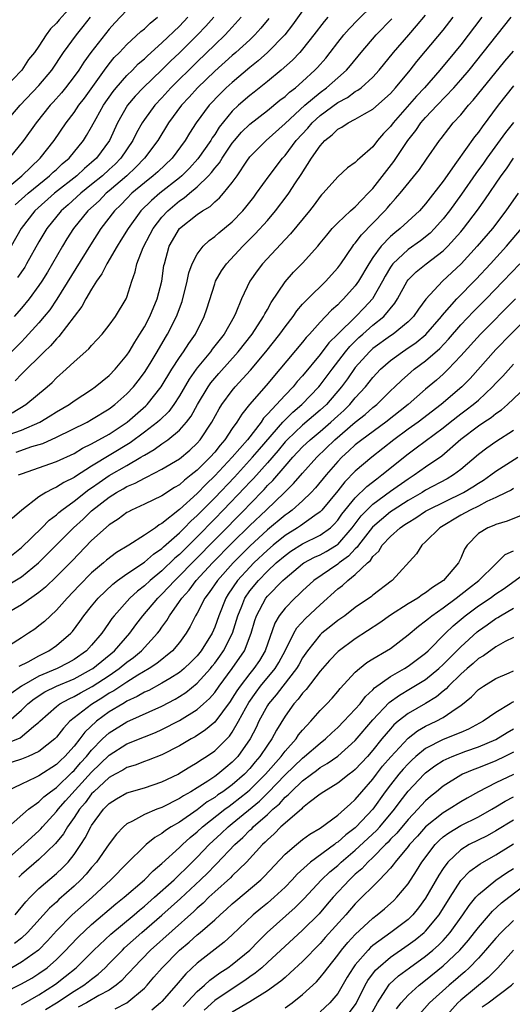
# Model space of a CAD drawing. Units: inches. Extents: x 2622000 to 2625000, y 1494000 to 1497000.
# Drawn here: x 2622101 to 2622157, y 1494223 to 1494335 of the extents above; entities that cross this region are included whole.
import ezdxf

# ---------------------------------------------------------------- set-up
doc = ezdxf.new("R2010")
doc.units = ezdxf.units.IN
doc.header["$MEASUREMENT"] = 0
doc.layers.add('LD26221494_2ft', color=217, linetype='Continuous')

msp = doc.modelspace()

# ---------------------------------------------------------------- linework, layer by layer
at = {"layer": 'LD26221494_2ft'}
for points, elevation in [([(2622107, 1494336.62), (2622105.29, 1494334.71), (2622105, 1494334.35), (2622104.3, 1494333.7), (2622103.81, 1494333), (2622103, 1494331.74), (2622102.48, 1494331), (2622101.8, 1494330.2), (2622101.04, 1494329), (2622099, 1494326.87)], 8426), ([(2622113, 1494335.8), (2622111.63, 1494334.37), (2622111, 1494333.67), (2622108.92, 1494331), (2622108.11, 1494329.89), (2622107.53, 1494329), (2622107, 1494328.27), (2622106.02, 1494327), (2622105.56, 1494326.43), (2622104.63, 1494325.37), (2622104.29, 1494325), (2622102.7, 1494323), (2622101.24, 1494321), (2622099.6, 1494319)], 8430), ([(2622133, 1494335.72), (2622131.86, 1494334.14), (2622130.98, 1494333), (2622129.02, 1494331), (2622127.95, 1494330.05), (2622127, 1494329.29), (2622125, 1494327.61), (2622124.32, 1494327), (2622123.65, 1494326.35), (2622122.37, 1494325), (2622120.89, 1494323), (2622120.15, 1494321.85), (2622119.64, 1494321), (2622118.16, 1494319), (2622116.54, 1494317.46), (2622116.01, 1494317), (2622115, 1494316.2), (2622113.58, 1494315), (2622113, 1494314.42), (2622112.31, 1494313.69), (2622111.6, 1494313), (2622110.06, 1494311), (2622108.85, 1494309.15), (2622105.03, 1494302.97), (2622104.23, 1494301.77), (2622103.61, 1494301), (2622103, 1494300.28), (2622101.44, 1494298.56), (2622101, 1494298.14), (2622099.88, 1494297)], 8442), ([(2622099.94, 1494290.06), (2622101.5, 1494291), (2622103.94, 1494293), (2622104.5, 1494293.5), (2622105, 1494294.03), (2622106.11, 1494295), (2622107, 1494295.85), (2622108.68, 1494297.32), (2622109, 1494297.71), (2622109.63, 1494298.37), (2622110.2, 1494299), (2622111, 1494300.01), (2622111.7, 1494301), (2622112.92, 1494303), (2622113, 1494303.21), (2622113.56, 1494305), (2622113.94, 1494306.06), (2622114.13, 1494307), (2622114.86, 1494308.86), (2622115.66, 1494310.34), (2622115.99, 1494311), (2622117, 1494312.29), (2622117.66, 1494313), (2622119, 1494314.13), (2622119.53, 1494314.47), (2622120.12, 1494315), (2622121, 1494315.74), (2622122.3, 1494317), (2622122.65, 1494317.35), (2622123, 1494317.84), (2622123.54, 1494318.46), (2622123.86, 1494319), (2622125, 1494320.69), (2622125.25, 1494321), (2622126.06, 1494321.94), (2622127, 1494322.87), (2622129, 1494324.42), (2622130.42, 1494325.58), (2622131, 1494326.02), (2622131.5, 1494326.5), (2622132.18, 1494327), (2622133, 1494327.72), (2622134.41, 1494329), (2622134.7, 1494329.3), (2622135.63, 1494330.37), (2622136.15, 1494331), (2622137, 1494332.13), (2622137.68, 1494333), (2622138.29, 1494333.71), (2622139.28, 1494334.72), (2622141, 1494336.38)], 8446), ([(2622098.93, 1494273.07), (2622101, 1494274.76), (2622103.32, 1494277), (2622104.16, 1494277.84), (2622105, 1494278.45), (2622105.28, 1494278.72), (2622105.62, 1494279), (2622107, 1494280), (2622108.67, 1494281.33), (2622109, 1494281.54), (2622109.85, 1494282.15), (2622111, 1494282.93), (2622113, 1494284.07), (2622114.61, 1494285), (2622114.85, 1494285.15), (2622115, 1494285.25), (2622116.12, 1494285.88), (2622117, 1494286.54), (2622117.67, 1494287), (2622119, 1494288.08), (2622119.8, 1494289), (2622120.32, 1494289.68), (2622121.04, 1494291), (2622122.24, 1494293), (2622122.55, 1494293.45), (2622123, 1494294), (2622123.47, 1494294.53), (2622125.68, 1494297), (2622127.25, 1494299), (2622128.56, 1494301), (2622128.7, 1494301.3), (2622129, 1494301.81), (2622129.41, 1494302.59), (2622131, 1494304.94), (2622131.97, 1494306.03), (2622133, 1494307.08), (2622134.73, 1494309), (2622135, 1494309.32), (2622135.74, 1494310.26), (2622136.38, 1494311), (2622137, 1494311.65), (2622138.47, 1494313), (2622138.74, 1494313.26), (2622139, 1494313.46), (2622139.73, 1494314.27), (2622140.47, 1494315), (2622141, 1494315.56), (2622143.39, 1494318.61), (2622144.97, 1494321), (2622145.87, 1494322.13), (2622146.47, 1494323), (2622147, 1494323.6), (2622148.3, 1494325), (2622150.2, 1494327), (2622151, 1494327.89), (2622151.96, 1494329), (2622153.56, 1494331), (2622156.73, 1494335)], 8456), ([(2622099, 1494315.29), (2622101.07, 1494317), (2622103.14, 1494319), (2622104.75, 1494321), (2622106.11, 1494323), (2622107, 1494324.19), (2622107.54, 1494325), (2622108.17, 1494325.83), (2622110.47, 1494329), (2622111, 1494329.7), (2622111.58, 1494330.42), (2622112.16, 1494331), (2622113, 1494331.91), (2622114.61, 1494333.39), (2622115, 1494333.71), (2622115.66, 1494334.34), (2622116.51, 1494335)], 8432), ([(2622099.15, 1494323), (2622100.86, 1494325), (2622103, 1494327.27), (2622104.46, 1494329), (2622105.81, 1494331), (2622107.27, 1494333), (2622108.05, 1494333.95), (2622108.86, 1494335)], 8428), ([(2622099.61, 1494287.61), (2622101, 1494288.07), (2622103.11, 1494289), (2622104.29, 1494289.71), (2622105, 1494290.16), (2622106.44, 1494291), (2622107, 1494291.41), (2622109, 1494292.72), (2622109.4, 1494293), (2622111, 1494294.31), (2622111.66, 1494295), (2622113, 1494296.6), (2622113.27, 1494297), (2622113.91, 1494298.09), (2622114.5, 1494299), (2622115, 1494299.84), (2622115.61, 1494301), (2622116.47, 1494303), (2622116.98, 1494305), (2622117.22, 1494306.78), (2622117.27, 1494307), (2622117.82, 1494309), (2622118.99, 1494311), (2622121, 1494312.59), (2622121.6, 1494313), (2622122.48, 1494313.52), (2622123, 1494314.03), (2622123.53, 1494314.47), (2622124.01, 1494315), (2622125, 1494316.23), (2622125.54, 1494317), (2622126.64, 1494318.64), (2622127, 1494319.14), (2622128.84, 1494321), (2622131, 1494322.92), (2622133.25, 1494325), (2622135, 1494326.47), (2622135.72, 1494327), (2622137, 1494328.14), (2622138.01, 1494329), (2622138.47, 1494329.53), (2622139.68, 1494331), (2622141.37, 1494333), (2622143.16, 1494334.84)], 8448), ([(2622122.9, 1494335), (2622122.01, 1494333.99), (2622121.06, 1494333), (2622119, 1494330.97), (2622117.99, 1494330.01), (2622117, 1494329.03), (2622114.86, 1494327), (2622113.96, 1494326.04), (2622113.07, 1494325), (2622111.94, 1494323), (2622111.02, 1494321), (2622109.56, 1494319), (2622109, 1494318.49), (2622108.19, 1494317.81), (2622107.3, 1494317), (2622104.78, 1494315), (2622102.53, 1494313), (2622100.98, 1494311), (2622099.84, 1494309)], 8436), ([(2622153.39, 1494335), (2622151, 1494331.89), (2622150.29, 1494331), (2622148.63, 1494329), (2622146.87, 1494327), (2622145.97, 1494326.03), (2622143.3, 1494323), (2622143, 1494322.59), (2622142.21, 1494321.79), (2622141.54, 1494321), (2622141, 1494320.3), (2622139.51, 1494319), (2622139.23, 1494318.77), (2622139, 1494318.49), (2622138.12, 1494317.88), (2622137, 1494316.87), (2622135.36, 1494315), (2622135.17, 1494314.83), (2622135, 1494314.63), (2622134.32, 1494313.68), (2622133.78, 1494313), (2622131.62, 1494310.38), (2622131, 1494309.75), (2622128.45, 1494307), (2622127.82, 1494306.18), (2622126.98, 1494305), (2622126.05, 1494303), (2622125.4, 1494301.4), (2622125.22, 1494301), (2622124.06, 1494299), (2622122.72, 1494297.28), (2622122.53, 1494297), (2622121, 1494295.16), (2622120.88, 1494295), (2622120.11, 1494293.89), (2622119, 1494291.99), (2622118.36, 1494291), (2622117.78, 1494290.22), (2622116.77, 1494289.23), (2622116.49, 1494289), (2622115, 1494287.86), (2622113.37, 1494286.63), (2622109, 1494284), (2622107.17, 1494282.83), (2622107, 1494282.69), (2622105.85, 1494282.15), (2622105, 1494281.59), (2622104.57, 1494281.43), (2622103.78, 1494281), (2622103, 1494280.51), (2622101.06, 1494279), (2622099.94, 1494278.06)], 8454), ([(2622129.15, 1494334.85), (2622128.25, 1494333.75), (2622127.56, 1494333), (2622127, 1494332.46), (2622125.4, 1494331), (2622125, 1494330.66), (2622123, 1494328.88), (2622121.06, 1494327), (2622120.08, 1494325.92), (2622119.23, 1494325), (2622117.76, 1494323), (2622116.53, 1494321), (2622115.03, 1494319), (2622114.04, 1494317.96), (2622112.99, 1494317), (2622111, 1494315.27), (2622110.67, 1494315), (2622109.84, 1494314.16), (2622108.58, 1494313), (2622106.95, 1494311), (2622106.18, 1494309.82), (2622105.67, 1494309), (2622103.96, 1494306.04), (2622103.32, 1494305), (2622103, 1494304.52), (2622101.89, 1494303), (2622101, 1494301.93), (2622100.17, 1494301)], 8440), ([(2622135.86, 1494335), (2622135.46, 1494334.54), (2622134.29, 1494333), (2622133, 1494331.38), (2622132.67, 1494331), (2622131.86, 1494330.14), (2622130.56, 1494329), (2622129, 1494327.71), (2622127.5, 1494326.5), (2622127, 1494326.12), (2622125.72, 1494325), (2622125, 1494324.32), (2622123.5, 1494322.5), (2622123, 1494321.69), (2622122.71, 1494321.29), (2622122.55, 1494321), (2622121.09, 1494318.91), (2622120.13, 1494317.87), (2622119.26, 1494317), (2622119, 1494316.77), (2622116.76, 1494315), (2622115.8, 1494314.2), (2622114.61, 1494313), (2622113.14, 1494311), (2622112.33, 1494309.67), (2622111.89, 1494309), (2622110.72, 1494307), (2622110.16, 1494305.84), (2622109.57, 1494305), (2622109, 1494304.1), (2622108.34, 1494303), (2622107.87, 1494302.13), (2622105.28, 1494298.72), (2622105, 1494298.48), (2622104.32, 1494297.68), (2622103.6, 1494297), (2622101, 1494294.43), (2622100.3, 1494293.7)], 8444), ([(2622100.31, 1494313.69), (2622101.77, 1494315), (2622103, 1494316.02), (2622104.22, 1494317), (2622104.61, 1494317.39), (2622105, 1494317.72), (2622105.66, 1494318.34), (2622106.43, 1494319), (2622108.07, 1494321), (2622108.43, 1494321.57), (2622109, 1494322.55), (2622109.52, 1494323.52), (2622110.35, 1494325), (2622111.44, 1494326.56), (2622111.79, 1494327), (2622113, 1494328.39), (2622113.63, 1494329), (2622114.3, 1494329.7), (2622115, 1494330.3), (2622115.36, 1494330.64), (2622117, 1494332.1), (2622119, 1494334), (2622119.96, 1494335)], 8434), ([(2622100.4, 1494285.6), (2622102.21, 1494286.21), (2622103.43, 1494286.57), (2622105, 1494287.28), (2622108.48, 1494289), (2622109, 1494289.28), (2622111, 1494290.51), (2622111.65, 1494291), (2622113, 1494292.2), (2622113.76, 1494293), (2622114.3, 1494293.7), (2622115, 1494294.62), (2622115.66, 1494295.66), (2622116.47, 1494297), (2622117.39, 1494298.61), (2622117.64, 1494299), (2622118.64, 1494301), (2622119.29, 1494302.71), (2622119.88, 1494305), (2622120.05, 1494305.95), (2622120.44, 1494307), (2622121, 1494308.1), (2622121.68, 1494309), (2622122.36, 1494309.64), (2622123, 1494310.09), (2622123.48, 1494310.52), (2622125, 1494311.77), (2622126.19, 1494313), (2622126.56, 1494313.44), (2622127.44, 1494314.56), (2622127.77, 1494315), (2622129.19, 1494317), (2622130.72, 1494319), (2622131, 1494319.3), (2622132.28, 1494321), (2622133.58, 1494322.42), (2622134.08, 1494323), (2622135, 1494323.84), (2622137, 1494325.34), (2622138.1, 1494325.9), (2622139, 1494326.56), (2622139.29, 1494326.71), (2622139.66, 1494327), (2622141, 1494328.2), (2622141.73, 1494329), (2622143.33, 1494331), (2622145.07, 1494333), (2622145.98, 1494334.02), (2622147, 1494335.23)], 8450), ([(2622126.01, 1494335), (2622125, 1494333.9), (2622124.58, 1494333.42), (2622124.18, 1494333), (2622123, 1494331.89), (2622121, 1494329.96), (2622118.02, 1494327), (2622117, 1494325.87), (2622116.17, 1494325), (2622115, 1494323.39), (2622114.74, 1494323), (2622114.11, 1494321.89), (2622113.68, 1494321), (2622112.33, 1494319), (2622111.67, 1494318.33), (2622111, 1494317.7), (2622110.23, 1494317), (2622109, 1494315.99), (2622107.76, 1494315), (2622106.32, 1494313.68), (2622105.54, 1494313), (2622103.9, 1494311), (2622103.56, 1494310.44), (2622103, 1494309.48), (2622101.6, 1494307), (2622101.38, 1494306.62), (2622100.56, 1494305.44)], 8438), ([(2622100.69, 1494283), (2622101, 1494283.13), (2622105, 1494284.52), (2622107, 1494285.45), (2622107.96, 1494286.04), (2622109, 1494286.53), (2622111, 1494287.63), (2622113.03, 1494289), (2622115.15, 1494290.84), (2622115.31, 1494291), (2622116.9, 1494293), (2622118.12, 1494295), (2622119, 1494296.35), (2622119.46, 1494297), (2622120.05, 1494297.95), (2622120.82, 1494299), (2622121.82, 1494301), (2622122.12, 1494301.88), (2622123, 1494304.71), (2622123.11, 1494305), (2622123.79, 1494306.21), (2622124.33, 1494307), (2622126.21, 1494309), (2622127.62, 1494310.38), (2622129, 1494311.93), (2622129.92, 1494313), (2622131.25, 1494314.75), (2622131.43, 1494315), (2622132.21, 1494316.21), (2622132.85, 1494317.15), (2622134.03, 1494319), (2622135, 1494320.41), (2622135.54, 1494321), (2622136.36, 1494321.64), (2622137, 1494322.29), (2622137.48, 1494322.52), (2622138.17, 1494323), (2622139, 1494323.42), (2622140.04, 1494324.04), (2622141, 1494324.56), (2622143, 1494326.36), (2622143.58, 1494327), (2622145.24, 1494329), (2622146.01, 1494329.99), (2622147, 1494331.14), (2622149, 1494333.55), (2622150.14, 1494335)], 8452), ([(2622099.51, 1494270.49), (2622101, 1494271.4), (2622102.95, 1494273), (2622105, 1494275.04), (2622106.92, 1494277), (2622108.02, 1494277.98), (2622109, 1494278.93), (2622111, 1494280.48), (2622111.81, 1494281), (2622112.58, 1494281.42), (2622113, 1494281.67), (2622113.95, 1494282.05), (2622115, 1494282.64), (2622115.25, 1494282.75), (2622117, 1494283.64), (2622119, 1494284.84), (2622120.18, 1494285.82), (2622121, 1494286.59), (2622121.36, 1494287), (2622122.66, 1494289), (2622123.49, 1494290.51), (2622123.8, 1494291), (2622125, 1494292.61), (2622125.33, 1494293), (2622127.09, 1494294.91), (2622128.83, 1494297), (2622130.42, 1494299), (2622131, 1494299.81), (2622131.92, 1494301), (2622132.36, 1494301.64), (2622133, 1494302.39), (2622133.58, 1494303), (2622135.63, 1494305), (2622136.28, 1494305.72), (2622137, 1494306.53), (2622137.34, 1494307), (2622138.71, 1494309), (2622138.83, 1494309.17), (2622139, 1494309.34), (2622139.71, 1494310.29), (2622141, 1494311.59), (2622142.36, 1494313), (2622142.66, 1494313.34), (2622143, 1494313.78), (2622143.59, 1494314.41), (2622144.1, 1494315), (2622146.29, 1494317.71), (2622147.1, 1494318.9), (2622148.57, 1494321), (2622148.77, 1494321.23), (2622149.63, 1494322.37), (2622150.15, 1494323), (2622151, 1494323.93), (2622151.88, 1494325), (2622152.42, 1494325.58), (2622156, 1494330), (2622157, 1494331.14)], 8458), ([(2622157, 1494327.22), (2622155.27, 1494325), (2622153.43, 1494322.57), (2622153, 1494321.95), (2622152.57, 1494321.43), (2622150.53, 1494318.53), (2622149, 1494316.4), (2622147, 1494313.79), (2622146.29, 1494313), (2622144.12, 1494311), (2622143.48, 1494310.52), (2622143, 1494310.1), (2622141.94, 1494309), (2622141, 1494307.71), (2622140.52, 1494307), (2622139.35, 1494305), (2622139, 1494304.5), (2622137.67, 1494303), (2622137.32, 1494302.68), (2622137, 1494302.34), (2622136.28, 1494301.72), (2622135.62, 1494301), (2622135, 1494300.36), (2622133.78, 1494299), (2622133.4, 1494298.6), (2622133, 1494298.09), (2622130.43, 1494295), (2622128.85, 1494293.15), (2622126.97, 1494291), (2622126.08, 1494289.92), (2622125.52, 1494289), (2622125, 1494288.27), (2622124.17, 1494287), (2622123.61, 1494286.39), (2622123, 1494285.6), (2622122.47, 1494285), (2622121, 1494283.53), (2622120.34, 1494283), (2622119.58, 1494282.42), (2622119, 1494281.88), (2622118.44, 1494281.56), (2622117, 1494280.62), (2622115, 1494279.67), (2622113.52, 1494279), (2622113.18, 1494278.82), (2622113, 1494278.72), (2622112.03, 1494277.97), (2622111, 1494277.34), (2622109, 1494275.55), (2622106.77, 1494273.23), (2622105, 1494271.44), (2622103.75, 1494270.25), (2622103, 1494269.63), (2622101, 1494268.24), (2622098.85, 1494267)], 8460), ([(2622157, 1494323.03), (2622156.1, 1494321.91), (2622153.96, 1494319), (2622153.57, 1494318.43), (2622152.73, 1494317.27), (2622151.08, 1494314.92), (2622149.7, 1494313), (2622149, 1494312.11), (2622148.02, 1494311), (2622147.52, 1494310.48), (2622146.41, 1494309.59), (2622145, 1494308.62), (2622143.27, 1494307), (2622143.15, 1494306.85), (2622143, 1494306.62), (2622142.41, 1494305.59), (2622142.1, 1494305), (2622140.96, 1494303), (2622140.01, 1494301.99), (2622139.04, 1494301), (2622137, 1494299.01), (2622136, 1494298), (2622135, 1494296.67), (2622133, 1494294.26), (2622132.4, 1494293.6), (2622131.91, 1494293), (2622131, 1494292.06), (2622129, 1494289.89), (2622128.56, 1494289.44), (2622128.27, 1494289), (2622126.75, 1494287), (2622125, 1494285), (2622123, 1494282.88), (2622122.04, 1494281.96), (2622121, 1494280.88), (2622119, 1494279.05), (2622117, 1494277.48), (2622116.68, 1494277.32), (2622116.25, 1494277), (2622115, 1494276.14), (2622113.24, 1494275), (2622111.83, 1494274.17), (2622110.69, 1494273.31), (2622110.35, 1494273), (2622109, 1494271.86), (2622107.57, 1494270.43), (2622106.21, 1494269), (2622105, 1494267.62), (2622104.32, 1494267), (2622103.65, 1494266.35), (2622103, 1494265.83), (2622102.52, 1494265.48), (2622101.81, 1494265), (2622101, 1494264.49), (2622098.7, 1494263)], 8462), ([(2622100.75, 1494261.25), (2622101.77, 1494261.77), (2622103, 1494262.45), (2622104.12, 1494263), (2622105, 1494263.6), (2622106.63, 1494265), (2622106.81, 1494265.19), (2622107.66, 1494266.34), (2622108.12, 1494267), (2622109, 1494268.1), (2622109.74, 1494269), (2622111.41, 1494270.59), (2622111.94, 1494271), (2622113, 1494271.77), (2622115, 1494273.1), (2622116.02, 1494273.98), (2622117, 1494274.63), (2622117.19, 1494274.81), (2622119, 1494276.42), (2622119.58, 1494277), (2622120.27, 1494277.73), (2622121, 1494278.37), (2622123, 1494280.4), (2622125.24, 1494282.76), (2622127.32, 1494285), (2622128.08, 1494285.92), (2622130.75, 1494289), (2622131, 1494289.27), (2622131.88, 1494290.12), (2622132.93, 1494291), (2622134.84, 1494293), (2622135, 1494293.19), (2622136.35, 1494295), (2622137.88, 1494297), (2622138.39, 1494297.61), (2622139.39, 1494298.61), (2622139.84, 1494299), (2622141, 1494300), (2622142.26, 1494301), (2622143.5, 1494302.5), (2622143.81, 1494303), (2622144.89, 1494305), (2622145, 1494305.16), (2622145.92, 1494306.08), (2622147.06, 1494307), (2622149, 1494308.48), (2622149.53, 1494309), (2622151, 1494310.63), (2622151.31, 1494311), (2622152.91, 1494313.09), (2622153.75, 1494314.25), (2622155.61, 1494317), (2622156.2, 1494317.8), (2622157, 1494319)], 8464), ([(2622157.51, 1494315), (2622156.13, 1494313), (2622154.59, 1494311), (2622152.87, 1494309), (2622151.03, 1494307), (2622150, 1494306), (2622148.92, 1494305), (2622147.02, 1494302.98), (2622146.17, 1494301.83), (2622145.61, 1494301), (2622145, 1494300.39), (2622143.31, 1494299), (2622143, 1494298.79), (2622141, 1494297.36), (2622140.61, 1494297), (2622139, 1494295.19), (2622138.1, 1494293.9), (2622137.43, 1494293), (2622135.72, 1494291), (2622135, 1494290.34), (2622133, 1494288.65), (2622131.23, 1494287), (2622131, 1494286.75), (2622130.21, 1494285.79), (2622129, 1494284.39), (2622127.4, 1494282.6), (2622127, 1494282.19), (2622126.43, 1494281.57), (2622123.98, 1494279), (2622123, 1494277.99), (2622121, 1494275.95), (2622119, 1494273.96), (2622118.48, 1494273.52), (2622117, 1494272.1), (2622115.64, 1494271), (2622115, 1494270.41), (2622114.2, 1494269.8), (2622113.33, 1494269), (2622111.56, 1494267), (2622111.31, 1494266.69), (2622111, 1494266.21), (2622110.49, 1494265.51), (2622110.17, 1494265), (2622109, 1494263.64), (2622108.4, 1494263), (2622107, 1494262.04), (2622106.34, 1494261.66), (2622105.08, 1494261), (2622103, 1494260.13), (2622101.01, 1494259), (2622099.86, 1494258.14)], 8466), ([(2622099.56, 1494255), (2622101, 1494256.28), (2622101.74, 1494257), (2622102.45, 1494257.55), (2622103.67, 1494258.33), (2622105.01, 1494258.99), (2622107, 1494259.83), (2622109, 1494260.91), (2622109.13, 1494261), (2622111.59, 1494263), (2622113.35, 1494265), (2622114.04, 1494265.96), (2622114.83, 1494267), (2622116.52, 1494269), (2622117, 1494269.45), (2622118.45, 1494271), (2622119, 1494271.53), (2622120.42, 1494273), (2622126.34, 1494279), (2622127, 1494279.69), (2622128.64, 1494281.36), (2622129, 1494281.78), (2622129.62, 1494282.38), (2622131, 1494284), (2622131.89, 1494285), (2622133, 1494286.18), (2622133.85, 1494287), (2622135, 1494287.94), (2622136.23, 1494289), (2622137, 1494289.71), (2622137.68, 1494290.32), (2622138.38, 1494291), (2622139, 1494291.74), (2622140.15, 1494293), (2622141, 1494294.08), (2622141.87, 1494295), (2622143, 1494295.99), (2622144.38, 1494297), (2622144.76, 1494297.24), (2622145.94, 1494298.06), (2622147.03, 1494298.97), (2622148.79, 1494301), (2622148.88, 1494301.12), (2622150.54, 1494303), (2622152.74, 1494305.26), (2622154.37, 1494307), (2622156.19, 1494309), (2622157.9, 1494311)], 8468), ([(2622099, 1494252.35), (2622100.88, 1494253.12), (2622102.4, 1494254.4), (2622103, 1494254.89), (2622103.11, 1494255), (2622105, 1494256.7), (2622105.38, 1494257), (2622106.43, 1494257.57), (2622107, 1494257.81), (2622107.75, 1494258.25), (2622109.05, 1494258.95), (2622111, 1494260.22), (2622112.14, 1494261), (2622113, 1494261.71), (2622113.75, 1494262.25), (2622114.66, 1494263), (2622116.5, 1494265), (2622116.72, 1494265.28), (2622117, 1494265.71), (2622117.54, 1494266.46), (2622117.84, 1494267), (2622119, 1494268.62), (2622119.25, 1494269), (2622120.09, 1494269.91), (2622120.91, 1494271), (2622122.76, 1494273), (2622125, 1494275.28), (2622127, 1494277.25), (2622128.85, 1494279), (2622130.94, 1494281), (2622131.98, 1494282.02), (2622133, 1494283.21), (2622134.61, 1494285), (2622136.66, 1494287), (2622139, 1494288.98), (2622140.13, 1494289.87), (2622141, 1494290.66), (2622141.43, 1494291), (2622143, 1494292.54), (2622143.5, 1494293), (2622144.26, 1494293.74), (2622145.32, 1494294.68), (2622145.71, 1494295), (2622147, 1494295.96), (2622148.62, 1494297.38), (2622149.59, 1494298.41), (2622151, 1494300.04), (2622152.44, 1494301.56), (2622153.88, 1494303), (2622155.82, 1494305), (2622157.7, 1494307)], 8470), ([(2622157.23, 1494303), (2622153.24, 1494299), (2622151, 1494296.52), (2622149.56, 1494295), (2622149, 1494294.46), (2622148.23, 1494293.77), (2622147, 1494292.74), (2622145.02, 1494291), (2622142.47, 1494289), (2622139.76, 1494287), (2622139, 1494286.4), (2622138.28, 1494285.72), (2622137.47, 1494285), (2622137, 1494284.51), (2622135.69, 1494283), (2622134.47, 1494281.53), (2622133.97, 1494281), (2622133, 1494280.05), (2622131.83, 1494279), (2622131.35, 1494278.65), (2622131, 1494278.41), (2622129, 1494276.74), (2622127, 1494274.89), (2622126.04, 1494273.96), (2622125.09, 1494273), (2622123.3, 1494271), (2622122.37, 1494269.63), (2622121.88, 1494269), (2622121, 1494267.29), (2622120.83, 1494267), (2622120.22, 1494265.78), (2622119.76, 1494265), (2622119, 1494263.96), (2622118.2, 1494263), (2622116.43, 1494261.57), (2622115.54, 1494261), (2622114.24, 1494260.24), (2622113, 1494259.46), (2622111.53, 1494258.47), (2622111, 1494258.18), (2622110.29, 1494257.71), (2622109, 1494256.91), (2622107, 1494255.38), (2622106.53, 1494255), (2622105.78, 1494254.22), (2622105, 1494253.2), (2622104.81, 1494253), (2622103, 1494251.58), (2622101.76, 1494251), (2622101, 1494250.68), (2622099, 1494250.05)], 8472), ([(2622159, 1494301.33), (2622156.7, 1494299), (2622155, 1494297.24), (2622152.05, 1494293.95), (2622151.13, 1494293), (2622148.76, 1494291), (2622146.15, 1494289), (2622145, 1494288.18), (2622143.4, 1494287), (2622140.86, 1494285), (2622139, 1494283.41), (2622137.8, 1494282.2), (2622137, 1494281.19), (2622135.19, 1494279), (2622135, 1494278.8), (2622134.39, 1494278.39), (2622132.78, 1494277.22), (2622132.44, 1494277), (2622131, 1494276.11), (2622129.64, 1494275), (2622129, 1494274.45), (2622127.47, 1494273), (2622127, 1494272.52), (2622125.6, 1494271), (2622124.55, 1494269.45), (2622124.26, 1494269), (2622123.46, 1494267), (2622123, 1494265.68), (2622122.7, 1494265), (2622121.45, 1494263), (2622121, 1494262.45), (2622120.28, 1494261.72), (2622119.53, 1494261), (2622119, 1494260.56), (2622117.88, 1494259.88), (2622117, 1494259.32), (2622115.49, 1494258.51), (2622115, 1494258.3), (2622114.19, 1494257.81), (2622113, 1494257.27), (2622112.84, 1494257.16), (2622112.55, 1494257), (2622111, 1494256.06), (2622109.55, 1494255), (2622108.23, 1494253.77), (2622107.66, 1494253), (2622107, 1494252.17), (2622105.94, 1494251), (2622105.44, 1494250.56), (2622105, 1494250.1), (2622103, 1494248.81), (2622102.61, 1494248.61), (2622101, 1494247.86), (2622099.21, 1494247)], 8474), ([(2622099.54, 1494243), (2622101.82, 1494245), (2622103, 1494245.86), (2622103.57, 1494246.43), (2622104.32, 1494247), (2622105, 1494247.48), (2622106.78, 1494249.22), (2622107, 1494249.42), (2622107.73, 1494250.27), (2622108.4, 1494251), (2622109, 1494251.73), (2622110.24, 1494253), (2622111, 1494253.7), (2622113, 1494254.95), (2622117, 1494256.73), (2622118.49, 1494257.51), (2622119, 1494257.81), (2622119.72, 1494258.28), (2622121, 1494259.32), (2622122.51, 1494261), (2622122.73, 1494261.27), (2622123, 1494261.6), (2622123.59, 1494262.41), (2622124.01, 1494263), (2622125.02, 1494265), (2622125.49, 1494266.51), (2622125.62, 1494267), (2622126.07, 1494268.07), (2622126.44, 1494269), (2622127, 1494269.81), (2622127.97, 1494271), (2622129, 1494272.05), (2622130, 1494273), (2622131, 1494273.86), (2622131.67, 1494274.33), (2622133, 1494275.17), (2622135, 1494276.14), (2622136.18, 1494277), (2622136.61, 1494277.39), (2622137, 1494277.84), (2622137.47, 1494278.53), (2622139, 1494280.41), (2622140.31, 1494281.69), (2622141.43, 1494282.57), (2622142.02, 1494283), (2622145, 1494285.4), (2622145.94, 1494286.06), (2622149, 1494288.35), (2622149.8, 1494289), (2622151, 1494289.93), (2622151.62, 1494290.38), (2622152.42, 1494291), (2622153, 1494291.51), (2622154.6, 1494293), (2622155, 1494293.44), (2622155.77, 1494294.23), (2622157, 1494295.57)], 8476), ([(2622099.02, 1494238.98), (2622101.3, 1494241), (2622102.18, 1494241.82), (2622103, 1494242.57), (2622103.22, 1494242.78), (2622103.39, 1494243), (2622105, 1494244.73), (2622105.2, 1494245), (2622106.04, 1494245.96), (2622109, 1494249.22), (2622111, 1494251.16), (2622113, 1494252.43), (2622115, 1494253.24), (2622116.27, 1494253.73), (2622117, 1494254.06), (2622119, 1494255.1), (2622121, 1494256.34), (2622121.74, 1494257), (2622122.41, 1494257.59), (2622123, 1494258.29), (2622123.5, 1494259), (2622125, 1494261), (2622126.38, 1494263), (2622127.15, 1494265), (2622127.56, 1494266.44), (2622127.74, 1494267), (2622128.82, 1494269), (2622129, 1494269.22), (2622130.74, 1494271), (2622131, 1494271.24), (2622133, 1494272.9), (2622133.15, 1494273), (2622134.36, 1494273.64), (2622135, 1494273.92), (2622135.69, 1494274.31), (2622136.84, 1494275), (2622137, 1494275.11), (2622138.65, 1494277), (2622139.66, 1494278.34), (2622140.3, 1494279), (2622141, 1494279.68), (2622143, 1494281.15), (2622145, 1494282.57), (2622145.7, 1494283), (2622147, 1494283.92), (2622148.83, 1494285.17), (2622151, 1494287.05), (2622153, 1494288.56), (2622153.64, 1494289), (2622154.47, 1494289.53), (2622155, 1494289.98), (2622155.62, 1494290.38), (2622156.31, 1494291), (2622158.44, 1494293)], 8478), ([(2622157, 1494288.03), (2622155, 1494286.77), (2622153.96, 1494286.04), (2622153, 1494285.31), (2622151, 1494283.63), (2622150.18, 1494283), (2622149.44, 1494282.56), (2622147, 1494281.25), (2622146.59, 1494281), (2622145, 1494280.1), (2622143.29, 1494279), (2622143, 1494278.8), (2622140.95, 1494277.05), (2622139.36, 1494275), (2622139.22, 1494274.78), (2622139, 1494274.6), (2622138.24, 1494273.76), (2622137.17, 1494273), (2622137, 1494272.86), (2622134.27, 1494271), (2622133, 1494269.81), (2622132.59, 1494269.41), (2622132.13, 1494269), (2622131, 1494267.87), (2622130.32, 1494267), (2622129.83, 1494266.17), (2622128.75, 1494263), (2622128.09, 1494261.91), (2622127.46, 1494261), (2622127, 1494260.44), (2622125.89, 1494259), (2622125.52, 1494258.48), (2622125, 1494257.62), (2622124.75, 1494257.25), (2622123, 1494254.91), (2622121.97, 1494254.03), (2622120.76, 1494253.24), (2622120.34, 1494253), (2622119, 1494252.2), (2622117, 1494251.17), (2622115.43, 1494250.57), (2622115, 1494250.42), (2622113.97, 1494250.03), (2622113, 1494249.75), (2622112.55, 1494249.45), (2622111.68, 1494249), (2622111, 1494248.62), (2622109.24, 1494247), (2622109, 1494246.75), (2622108.27, 1494245.73), (2622107.62, 1494245), (2622107, 1494244.06), (2622106.25, 1494243), (2622105.79, 1494242.21), (2622104.9, 1494241.1), (2622103, 1494239.28), (2622101, 1494237.58), (2622100.7, 1494237.3)], 8480), ([(2622100.28, 1494233), (2622101.5, 1494234.5), (2622101.99, 1494235), (2622103, 1494235.99), (2622105, 1494237.69), (2622105.67, 1494238.33), (2622106.31, 1494239), (2622107, 1494239.87), (2622107.78, 1494241), (2622108.26, 1494241.74), (2622108.91, 1494243), (2622109, 1494243.15), (2622110.36, 1494245), (2622111, 1494245.67), (2622111.81, 1494246.19), (2622113, 1494246.87), (2622115, 1494247.45), (2622117, 1494248.12), (2622118.83, 1494249), (2622119, 1494249.09), (2622120.17, 1494249.83), (2622121, 1494250.31), (2622121.4, 1494250.59), (2622122.05, 1494251), (2622123, 1494251.65), (2622124.68, 1494253.32), (2622125, 1494253.78), (2622125.71, 1494255), (2622126.53, 1494256.53), (2622126.87, 1494257.13), (2622127.7, 1494258.3), (2622128.23, 1494259), (2622129.89, 1494261), (2622130.31, 1494261.69), (2622131.07, 1494263.07), (2622131.99, 1494265), (2622132.36, 1494265.64), (2622133.33, 1494266.67), (2622135, 1494268.24), (2622137, 1494270.05), (2622137.55, 1494270.45), (2622138.13, 1494271), (2622139, 1494271.68), (2622140.38, 1494273), (2622140.72, 1494273.28), (2622141, 1494273.72), (2622141.67, 1494274.33), (2622142.07, 1494275), (2622143, 1494276), (2622144.11, 1494277), (2622144.65, 1494277.35), (2622145, 1494277.61), (2622145.88, 1494278.12), (2622147, 1494278.88), (2622147.2, 1494279), (2622151.3, 1494281), (2622152.36, 1494281.64), (2622153, 1494282.07), (2622153.58, 1494282.42), (2622154.42, 1494283), (2622155, 1494283.44), (2622157.48, 1494285)], 8482), ([(2622157, 1494281.44), (2622156.73, 1494281.27), (2622156.18, 1494281), (2622155, 1494280.43), (2622153.97, 1494279.97), (2622153, 1494279.46), (2622152.05, 1494279), (2622151, 1494278.41), (2622148.62, 1494277), (2622147, 1494275.38), (2622146.56, 1494275), (2622145.97, 1494274.03), (2622143.19, 1494271), (2622143.07, 1494270.93), (2622141, 1494269.32), (2622140.83, 1494269.17), (2622139, 1494267.92), (2622137.79, 1494267), (2622137, 1494266.46), (2622136.2, 1494265.8), (2622135.19, 1494265), (2622135, 1494264.83), (2622133.55, 1494263), (2622133, 1494262.22), (2622132.57, 1494261.43), (2622132.31, 1494261), (2622130.74, 1494259), (2622129.99, 1494258.01), (2622129.12, 1494257), (2622129, 1494256.81), (2622128.03, 1494255), (2622127.7, 1494254.3), (2622127.03, 1494253), (2622125.63, 1494251), (2622125, 1494250.34), (2622124.25, 1494249.75), (2622123.37, 1494249), (2622123, 1494248.74), (2622122.21, 1494248.21), (2622121, 1494247.45), (2622120.27, 1494247), (2622119.46, 1494246.54), (2622119, 1494246.22), (2622117, 1494245.21), (2622116.43, 1494245), (2622115, 1494244.4), (2622113.64, 1494243.64), (2622113, 1494243.34), (2622112.61, 1494243), (2622111.82, 1494242.18), (2622111, 1494241.09), (2622109.54, 1494239), (2622109, 1494238.4), (2622108.36, 1494237.64), (2622107.78, 1494237), (2622107, 1494236.26), (2622105.27, 1494234.73), (2622105, 1494234.46), (2622104.22, 1494233.78), (2622101.69, 1494231), (2622101, 1494230.37), (2622100.24, 1494229.76)], 8484), ([(2622159, 1494278.84), (2622156.27, 1494277.73), (2622155, 1494277.38), (2622154.75, 1494277.25), (2622154.06, 1494277), (2622153, 1494276.34), (2622151.73, 1494275), (2622151.44, 1494274.56), (2622151, 1494273.54), (2622150.74, 1494273), (2622149.05, 1494271), (2622147.78, 1494270.22), (2622147, 1494269.59), (2622146.62, 1494269.38), (2622146.12, 1494269), (2622145, 1494268.33), (2622143, 1494267.07), (2622141.8, 1494266.2), (2622139, 1494264.37), (2622137.06, 1494262.94), (2622136.08, 1494261.92), (2622135, 1494260.68), (2622133.39, 1494258.61), (2622133, 1494258.2), (2622132.5, 1494257.5), (2622132.02, 1494257), (2622131, 1494255.57), (2622130.02, 1494253.98), (2622129.5, 1494253), (2622129, 1494252.3), (2622128.15, 1494251), (2622127.61, 1494250.39), (2622127, 1494249.64), (2622126.4, 1494249), (2622125, 1494247.79), (2622123.92, 1494247), (2622123.37, 1494246.63), (2622123, 1494246.35), (2622122.16, 1494245.84), (2622121, 1494244.95), (2622119, 1494243.55), (2622118.06, 1494243), (2622117.42, 1494242.58), (2622117, 1494242.24), (2622116.19, 1494241.81), (2622115.21, 1494241), (2622115, 1494240.82), (2622113.08, 1494238.92), (2622111.2, 1494237), (2622109.04, 1494235), (2622106.8, 1494233), (2622105, 1494231.17), (2622103.96, 1494230.04), (2622102.94, 1494229), (2622101, 1494227.61), (2622099.9, 1494227)], 8486), ([(2622099, 1494224.14), (2622101, 1494225.15), (2622102.18, 1494225.82), (2622103, 1494226.32), (2622103.94, 1494227), (2622105, 1494227.93), (2622106.08, 1494229), (2622106.52, 1494229.48), (2622107.5, 1494230.5), (2622109, 1494231.9), (2622111.75, 1494234.25), (2622112.7, 1494235), (2622115.01, 1494237), (2622115.99, 1494238.01), (2622117, 1494238.85), (2622119, 1494240.67), (2622119.33, 1494241), (2622120.21, 1494241.79), (2622121, 1494242.43), (2622121.61, 1494243), (2622124.16, 1494245), (2622124.64, 1494245.36), (2622125, 1494245.61), (2622126.75, 1494247), (2622127, 1494247.22), (2622128.77, 1494249), (2622130.55, 1494251), (2622131, 1494251.6), (2622132.27, 1494253), (2622132.55, 1494253.45), (2622133, 1494253.99), (2622133.94, 1494255), (2622135, 1494256.22), (2622135.76, 1494257), (2622136.36, 1494257.64), (2622137, 1494258.37), (2622137.28, 1494258.72), (2622139, 1494260.59), (2622139.46, 1494261), (2622140.32, 1494261.68), (2622141, 1494262.1), (2622142.55, 1494263), (2622143, 1494263.29), (2622145, 1494264.82), (2622146.19, 1494265.81), (2622147, 1494266.4), (2622147.31, 1494266.69), (2622147.71, 1494267), (2622149, 1494267.89), (2622150.49, 1494269), (2622151.89, 1494270.11), (2622153.07, 1494271), (2622155, 1494272.91), (2622155.11, 1494273), (2622156.05, 1494273.95), (2622157, 1494274.39)], 8488), ([(2622101, 1494222.78), (2622103, 1494223.92), (2622104.87, 1494225.13), (2622106, 1494226), (2622107.22, 1494227), (2622109.24, 1494229), (2622111.2, 1494230.8), (2622113.82, 1494233), (2622114.45, 1494233.55), (2622115, 1494233.99), (2622116.16, 1494235), (2622118.38, 1494237), (2622119, 1494237.58), (2622119.71, 1494238.29), (2622121, 1494239.55), (2622122.38, 1494241), (2622123.74, 1494242.26), (2622124.52, 1494243), (2622125, 1494243.38), (2622128.08, 1494245.93), (2622129.08, 1494246.92), (2622131, 1494248.93), (2622133, 1494250.82), (2622133.23, 1494251), (2622135, 1494252.53), (2622135.62, 1494253), (2622136.32, 1494253.68), (2622137, 1494254.28), (2622137.71, 1494255), (2622139, 1494256.37), (2622139.55, 1494257), (2622140.17, 1494257.83), (2622141, 1494258.59), (2622141.2, 1494258.8), (2622143, 1494260.09), (2622144.61, 1494261), (2622145, 1494261.25), (2622147, 1494262.76), (2622147.27, 1494263), (2622149.27, 1494265), (2622150.15, 1494265.85), (2622151.51, 1494267), (2622153, 1494268.12), (2622154.34, 1494269), (2622155, 1494269.47), (2622155.92, 1494270.08), (2622159, 1494272.31)], 8490), ([(2622103.75, 1494222.25), (2622105, 1494223), (2622107, 1494224.34), (2622108.12, 1494225), (2622108.62, 1494225.38), (2622109, 1494225.7), (2622109.74, 1494226.26), (2622110.53, 1494227), (2622111, 1494227.46), (2622112.5, 1494229), (2622112.75, 1494229.24), (2622114.72, 1494231), (2622117, 1494232.96), (2622119.12, 1494234.88), (2622121.4, 1494237), (2622122.21, 1494237.79), (2622123, 1494238.62), (2622123.2, 1494238.8), (2622125.31, 1494241), (2622126.2, 1494241.8), (2622127, 1494242.61), (2622127.21, 1494242.79), (2622127.39, 1494243), (2622129, 1494244.42), (2622129.62, 1494245), (2622130.37, 1494245.63), (2622131, 1494246.36), (2622131.36, 1494246.64), (2622131.69, 1494247), (2622133, 1494248.23), (2622134.01, 1494249), (2622134.59, 1494249.41), (2622135, 1494249.74), (2622135.81, 1494250.19), (2622137, 1494251.04), (2622139, 1494252.82), (2622141, 1494255.17), (2622142.86, 1494257.14), (2622144.02, 1494257.98), (2622145.29, 1494258.71), (2622147, 1494259.76), (2622148.5, 1494261), (2622149, 1494261.46), (2622151, 1494263.46), (2622152.85, 1494265.15), (2622153, 1494265.27), (2622154.02, 1494265.98), (2622155, 1494266.7), (2622155.2, 1494266.8), (2622155.5, 1494267), (2622157, 1494267.85)], 8492), ([(2622157, 1494264.54), (2622156.06, 1494264.06), (2622155, 1494263.45), (2622153.57, 1494262.43), (2622153, 1494262.12), (2622152.42, 1494261.58), (2622151.72, 1494261), (2622151, 1494260.36), (2622149.61, 1494259), (2622149.32, 1494258.68), (2622149, 1494258.43), (2622148.22, 1494257.78), (2622146.98, 1494257.02), (2622145, 1494255.89), (2622143.88, 1494255), (2622143.4, 1494254.6), (2622143, 1494254.16), (2622142.02, 1494253), (2622141, 1494251.72), (2622140.38, 1494251), (2622139, 1494249.53), (2622138.71, 1494249.29), (2622138.29, 1494249), (2622137, 1494247.98), (2622135.42, 1494247), (2622135, 1494246.7), (2622133.76, 1494245.76), (2622133, 1494245.16), (2622132.93, 1494245.07), (2622131, 1494243.43), (2622130.53, 1494243), (2622129.78, 1494242.22), (2622129, 1494241.54), (2622128.74, 1494241.26), (2622128.45, 1494241), (2622126.63, 1494239), (2622125, 1494237.45), (2622124.78, 1494237.22), (2622123, 1494235.63), (2622122.32, 1494235), (2622121.67, 1494234.33), (2622121, 1494233.77), (2622120.61, 1494233.39), (2622115.69, 1494229), (2622113.75, 1494227), (2622113.41, 1494226.59), (2622113, 1494226.17), (2622112.44, 1494225.56), (2622111.79, 1494225), (2622111, 1494224.45), (2622109.83, 1494223.83), (2622108.41, 1494223), (2622107.48, 1494222.52)], 8494), ([(2622111.69, 1494222.31), (2622113, 1494223), (2622115, 1494224.69), (2622115.3, 1494225), (2622116.09, 1494225.91), (2622117.01, 1494227), (2622119, 1494229), (2622120.1, 1494229.9), (2622121, 1494230.72), (2622121.35, 1494231), (2622123, 1494232.43), (2622123.61, 1494233), (2622124.35, 1494233.65), (2622125, 1494234.27), (2622125.39, 1494234.61), (2622128.24, 1494237), (2622128.64, 1494237.36), (2622131, 1494239.89), (2622132.29, 1494241), (2622133, 1494241.56), (2622133.82, 1494242.18), (2622135, 1494242.86), (2622137, 1494244.33), (2622137.78, 1494245), (2622138.4, 1494245.6), (2622139, 1494246.11), (2622139.73, 1494247), (2622141, 1494248.44), (2622141.42, 1494249), (2622142.11, 1494249.89), (2622143.04, 1494250.96), (2622145, 1494253.09), (2622146.08, 1494253.92), (2622147, 1494254.45), (2622148.19, 1494255), (2622149, 1494255.43), (2622150.46, 1494256.46), (2622151, 1494256.81), (2622152.22, 1494257.78), (2622153, 1494258.6), (2622153.59, 1494259), (2622155, 1494259.85), (2622156.49, 1494260.49), (2622157, 1494260.72)], 8496), ([(2622157, 1494257.22), (2622156.85, 1494257.15), (2622156.63, 1494257), (2622155, 1494256), (2622153.55, 1494255), (2622151.89, 1494254.11), (2622151, 1494253.72), (2622149, 1494252.92), (2622147, 1494251.91), (2622145.89, 1494251), (2622145.42, 1494250.58), (2622145, 1494250.17), (2622144.44, 1494249.56), (2622143.96, 1494249), (2622143, 1494247.79), (2622142.41, 1494247), (2622141.01, 1494245), (2622139.11, 1494243), (2622139, 1494242.9), (2622137.91, 1494242.09), (2622137, 1494241.27), (2622136.83, 1494241.17), (2622136.62, 1494241), (2622133.91, 1494239), (2622132.38, 1494237.62), (2622131.83, 1494237), (2622131, 1494236.14), (2622129.78, 1494235), (2622129, 1494234.33), (2622128.26, 1494233.74), (2622127.39, 1494233), (2622125, 1494230.72), (2622124.09, 1494229.91), (2622121, 1494227.5), (2622119.7, 1494226.3), (2622118.6, 1494225), (2622117, 1494223.17), (2622116.84, 1494223), (2622115.84, 1494222.16)], 8498), ([(2622119.43, 1494222.57), (2622121, 1494224.28), (2622121.83, 1494225), (2622122.43, 1494225.57), (2622123.59, 1494226.41), (2622124.5, 1494227), (2622125, 1494227.37), (2622126.98, 1494229), (2622127.97, 1494230.03), (2622128.98, 1494231), (2622132.16, 1494233.84), (2622133.16, 1494234.84), (2622135.17, 1494237), (2622136.11, 1494237.89), (2622137, 1494238.62), (2622137.4, 1494239), (2622139, 1494240.35), (2622141.41, 1494242.59), (2622141.78, 1494243), (2622143.47, 1494245), (2622144.11, 1494245.89), (2622145, 1494247.07), (2622146.83, 1494249), (2622147, 1494249.16), (2622148.06, 1494249.94), (2622149, 1494250.54), (2622150.02, 1494251), (2622151.59, 1494251.59), (2622153, 1494252.09), (2622155, 1494252.95), (2622156.28, 1494253.72), (2622157, 1494254.13)], 8500), ([(2622157, 1494251.49), (2622156.02, 1494251), (2622155, 1494250.52), (2622153, 1494249.71), (2622152.48, 1494249.52), (2622151.21, 1494249), (2622151, 1494248.89), (2622149, 1494247.63), (2622148.25, 1494247), (2622147.55, 1494246.45), (2622147, 1494245.97), (2622146.53, 1494245.47), (2622146.12, 1494245), (2622145, 1494243.83), (2622143.71, 1494242.29), (2622143, 1494241.59), (2622142.72, 1494241.28), (2622142.42, 1494241), (2622141, 1494239.53), (2622140.42, 1494239), (2622139.75, 1494238.25), (2622139, 1494237.61), (2622138.35, 1494237), (2622136.48, 1494235), (2622135.8, 1494234.2), (2622134.87, 1494233.13), (2622133, 1494231.28), (2622129, 1494227.57), (2622128.36, 1494227), (2622127.62, 1494226.38), (2622127, 1494225.97), (2622126.44, 1494225.56), (2622125, 1494224.61), (2622123, 1494223.26), (2622121.82, 1494222.18)], 8502), ([(2622157, 1494248.97), (2622155, 1494248), (2622153.02, 1494247), (2622151.72, 1494246.28), (2622151, 1494245.86), (2622149.67, 1494245), (2622149, 1494244.61), (2622147, 1494243), (2622146.06, 1494241.94), (2622145.17, 1494241), (2622145, 1494240.77), (2622143.54, 1494239), (2622143.32, 1494238.68), (2622143, 1494238.32), (2622141.76, 1494237), (2622139, 1494234.25), (2622137.92, 1494233), (2622135.58, 1494230.42), (2622135, 1494229.75), (2622133, 1494227.71), (2622131.6, 1494226.4), (2622131, 1494225.9), (2622130.53, 1494225.47), (2622129, 1494224.38), (2622127, 1494223.12), (2622125, 1494221.95)], 8504), ([(2622131, 1494222.43), (2622131.81, 1494223), (2622133, 1494223.95), (2622134.58, 1494225.41), (2622135, 1494225.88), (2622135.51, 1494226.49), (2622135.86, 1494227), (2622137, 1494228.42), (2622137.43, 1494229), (2622138.14, 1494229.86), (2622139, 1494230.77), (2622141, 1494232.64), (2622141.48, 1494233), (2622142.31, 1494233.69), (2622143.37, 1494234.63), (2622143.73, 1494235), (2622145, 1494236.52), (2622145.98, 1494238.02), (2622146.58, 1494239), (2622148.08, 1494241), (2622148.54, 1494241.46), (2622149, 1494241.86), (2622149.65, 1494242.34), (2622151, 1494243.16), (2622153, 1494244.15), (2622154.53, 1494245), (2622155, 1494245.27), (2622156.06, 1494245.94), (2622157, 1494246.43)], 8506), ([(2622157, 1494243.78), (2622155, 1494242.54), (2622154, 1494242), (2622151.97, 1494241), (2622151, 1494240.41), (2622149.53, 1494239), (2622149, 1494238.28), (2622148.5, 1494237.5), (2622147, 1494234.9), (2622146.2, 1494233.8), (2622145.53, 1494233), (2622145, 1494232.49), (2622143.04, 1494231), (2622141, 1494229.52), (2622140.72, 1494229.28), (2622140.45, 1494229), (2622139, 1494227.32), (2622138.76, 1494227), (2622138.09, 1494225.91), (2622137, 1494224.07), (2622136.11, 1494223), (2622135, 1494221.99)], 8508), ([(2622138.23, 1494221.77), (2622139.08, 1494222.92), (2622140.13, 1494225), (2622140.44, 1494225.56), (2622141.29, 1494226.71), (2622141.6, 1494227), (2622143, 1494228.2), (2622145, 1494229.58), (2622145.82, 1494230.18), (2622146.84, 1494231), (2622147, 1494231.15), (2622148.53, 1494233), (2622149.78, 1494235), (2622151, 1494236.89), (2622152.03, 1494237.97), (2622153.19, 1494238.81), (2622155, 1494239.81), (2622157, 1494241.06)], 8510), ([(2622140.61, 1494221.39), (2622141.52, 1494223), (2622142.49, 1494224.49), (2622142.8, 1494225), (2622142.88, 1494225.12), (2622143.93, 1494226.07), (2622145.16, 1494227), (2622147, 1494228.31), (2622147.83, 1494229), (2622148.46, 1494229.54), (2622149, 1494230.1), (2622149.81, 1494231), (2622151.23, 1494233), (2622151.94, 1494234.06), (2622152.71, 1494235), (2622153, 1494235.33), (2622155, 1494236.93), (2622156.22, 1494237.78), (2622157, 1494238.29)], 8512), ([(2622143.68, 1494222.32), (2622144.2, 1494223), (2622145, 1494223.87), (2622146.25, 1494225), (2622147, 1494225.57), (2622149, 1494227.2), (2622150.9, 1494229), (2622151.88, 1494230.12), (2622152.57, 1494231), (2622153, 1494231.58), (2622154.59, 1494233.41), (2622155.63, 1494234.37), (2622156.45, 1494235), (2622159, 1494236.93)], 8514), ([(2622157, 1494232.35), (2622155.61, 1494231), (2622155, 1494230.35), (2622153.83, 1494229), (2622153, 1494228.1), (2622151.94, 1494227), (2622151.46, 1494226.54), (2622151, 1494226.16), (2622150.39, 1494225.61), (2622149.66, 1494225), (2622147.45, 1494223), (2622146.29, 1494221.71)], 8516), ([(2622157.01, 1494229), (2622155.22, 1494227), (2622154.12, 1494225.88), (2622151, 1494223.31), (2622150.66, 1494223), (2622148.88, 1494221)], 8518), ([(2622153.44, 1494222.56), (2622154.11, 1494223), (2622156.76, 1494225), (2622157, 1494225.24)], 8520)]:
    msp.add_lwpolyline(points, dxfattribs=dict(at, elevation=elevation))

doc.saveas('drawing.dxf')
